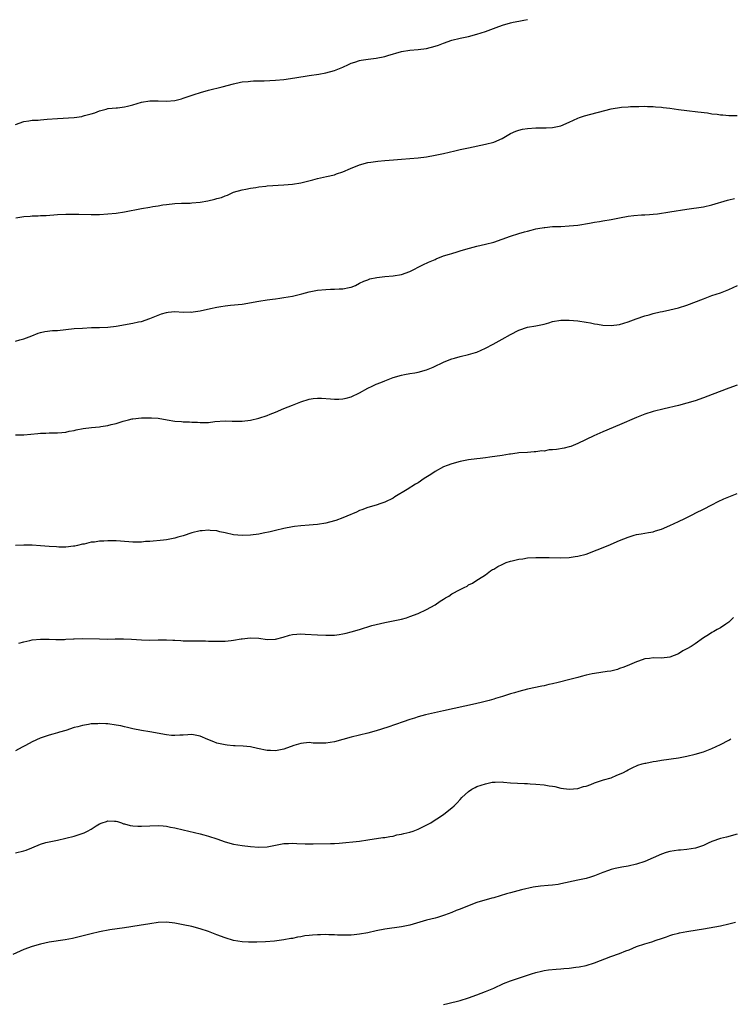
# Model space of a CAD drawing. Units: inches. Extents: x 2586000 to 2589000, y 1491000 to 1494000.
# Drawn here: x 2588638 to 2588807, y 1493482 to 1493716 of the extents above; entities that cross this region are included whole.
import ezdxf

# ---------------------------------------------------------------- set-up
doc = ezdxf.new("R2010")
doc.units = ezdxf.units.IN
doc.header["$MEASUREMENT"] = 0
doc.layers.add('LD25861491_10ft', color=60, linetype='Continuous')

msp = doc.modelspace()

# ---------------------------------------------------------------- linework, layer by layer
at = {"layer": 'LD25861491_10ft'}
for points, elevation in [([(2588637, 1493691.3), (2588639, 1493692.04), (2588640.2, 1493692.2), (2588641, 1493692.33), (2588642.38, 1493692.38), (2588643, 1493692.44), (2588644.55, 1493692.55), (2588647, 1493692.77), (2588651, 1493693), (2588652.79, 1493693.21), (2588653, 1493693.27), (2588653.42, 1493693.42), (2588655, 1493693.84), (2588655.9, 1493694.1), (2588657, 1493694.58), (2588658.58, 1493695), (2588659, 1493695.1), (2588659.09, 1493695.09), (2588661, 1493695.27), (2588661.29, 1493695.29), (2588663, 1493695.54), (2588663.69, 1493695.69), (2588665, 1493696.03), (2588667, 1493696.6), (2588669, 1493696.95), (2588671, 1493696.95), (2588673, 1493696.87), (2588675, 1493697.04), (2588676.57, 1493697.43), (2588677, 1493697.56), (2588679.57, 1493698.43), (2588681.09, 1493698.91), (2588683, 1493699.45), (2588686.27, 1493700.27), (2588689, 1493701), (2588690.62, 1493701.38), (2588691, 1493701.45), (2588692.42, 1493701.58), (2588693, 1493701.66), (2588693.71, 1493701.71), (2588696.29, 1493701.71), (2588699, 1493701.85), (2588701, 1493702.04), (2588703.59, 1493702.41), (2588707, 1493703.01), (2588709.33, 1493703.33), (2588711, 1493703.61), (2588713, 1493704.17), (2588715, 1493704.99), (2588716.4, 1493705.6), (2588717, 1493705.88), (2588717.85, 1493706.15), (2588719, 1493706.55), (2588719.37, 1493706.63), (2588721.09, 1493706.91), (2588723, 1493707.12), (2588725, 1493707.51), (2588725.77, 1493707.77), (2588729, 1493708.72), (2588731, 1493709.01), (2588733, 1493709.15), (2588735, 1493709.41), (2588737, 1493709.94), (2588737.79, 1493710.21), (2588739, 1493710.67), (2588741, 1493711.36), (2588743, 1493711.87), (2588745, 1493712.29), (2588747, 1493712.81), (2588749, 1493713.46), (2588751.59, 1493714.41), (2588753.11, 1493715), (2588755, 1493715.52), (2588755.66, 1493715.66), (2588757, 1493715.9), (2588758.14, 1493716.14), (2588759, 1493716.31)], 10620), ([(2588637.06, 1493669.06), (2588639, 1493669.38), (2588640.53, 1493669.47), (2588641, 1493669.56), (2588642.43, 1493669.57), (2588643, 1493669.63), (2588644.33, 1493669.67), (2588647, 1493669.85), (2588649, 1493669.97), (2588651, 1493669.99), (2588652.06, 1493669.94), (2588655, 1493669.87), (2588657, 1493669.91), (2588659, 1493670.04), (2588661, 1493670.23), (2588663, 1493670.52), (2588667, 1493671.29), (2588669, 1493671.61), (2588669.75, 1493671.75), (2588671, 1493671.91), (2588672.14, 1493672.14), (2588673, 1493672.27), (2588675, 1493672.53), (2588676.55, 1493672.55), (2588677, 1493672.59), (2588678.61, 1493672.61), (2588679, 1493672.65), (2588681, 1493672.85), (2588682.84, 1493673.16), (2588684.51, 1493673.49), (2588685, 1493673.67), (2588686.08, 1493673.92), (2588687, 1493674.35), (2588687.5, 1493674.5), (2588689, 1493675.16), (2588691, 1493675.74), (2588691.88, 1493675.88), (2588693, 1493676.15), (2588694.32, 1493676.32), (2588695, 1493676.48), (2588696.64, 1493676.64), (2588697, 1493676.7), (2588701, 1493676.94), (2588703, 1493677.1), (2588705, 1493677.43), (2588706.27, 1493677.73), (2588707.88, 1493678.12), (2588709, 1493678.43), (2588711.11, 1493678.89), (2588713, 1493679.34), (2588713.53, 1493679.53), (2588715, 1493680.02), (2588716.83, 1493680.83), (2588719, 1493681.68), (2588721, 1493682.22), (2588721.66, 1493682.34), (2588723.4, 1493682.6), (2588725, 1493682.74), (2588727.11, 1493682.89), (2588729, 1493683.07), (2588731, 1493683.25), (2588733, 1493683.38), (2588735, 1493683.61), (2588737, 1493683.97), (2588739, 1493684.38), (2588741.72, 1493685), (2588743, 1493685.33), (2588745, 1493685.78), (2588749, 1493686.61), (2588751, 1493687.13), (2588753, 1493687.98), (2588755, 1493689.13), (2588756.28, 1493689.72), (2588757, 1493689.96), (2588757.83, 1493690.17), (2588759, 1493690.36), (2588761, 1493690.52), (2588763.45, 1493690.55), (2588765, 1493690.59), (2588765.36, 1493690.64), (2588767, 1493690.98), (2588769, 1493691.89), (2588771, 1493692.85), (2588771.4, 1493693), (2588772.6, 1493693.4), (2588779, 1493695.04), (2588781.43, 1493695.43), (2588783, 1493695.49), (2588783.56, 1493695.56), (2588785, 1493695.56), (2588785.6, 1493695.6), (2588787, 1493695.65), (2588787.61, 1493695.61), (2588789, 1493695.61), (2588789.54, 1493695.54), (2588791, 1493695.44), (2588791.37, 1493695.37), (2588793, 1493695.17), (2588795, 1493694.86), (2588797, 1493694.61), (2588799.67, 1493694.33), (2588801.94, 1493694.06), (2588803, 1493693.89), (2588804.23, 1493693.77), (2588805, 1493693.65), (2588805.59, 1493693.59), (2588807, 1493693.49), (2588809, 1493693.49)], 10630), ([(2588637, 1493639.68), (2588638, 1493640), (2588639, 1493640.27), (2588640.88, 1493641), (2588642.39, 1493641.61), (2588643, 1493641.8), (2588643.99, 1493642.01), (2588645.79, 1493642.21), (2588647, 1493642.28), (2588651, 1493642.68), (2588653, 1493642.83), (2588655.08, 1493642.92), (2588657, 1493642.94), (2588659, 1493643.02), (2588661, 1493643.28), (2588665, 1493643.96), (2588666.29, 1493644.29), (2588667, 1493644.42), (2588669, 1493645.12), (2588671, 1493645.92), (2588671.79, 1493646.21), (2588673, 1493646.57), (2588673.38, 1493646.62), (2588675, 1493646.74), (2588677, 1493646.61), (2588678.65, 1493646.65), (2588679, 1493646.64), (2588679.32, 1493646.68), (2588681.04, 1493646.96), (2588683.48, 1493647.48), (2588685, 1493647.83), (2588685.95, 1493647.95), (2588687, 1493648.14), (2588688.24, 1493648.24), (2588691, 1493648.53), (2588695, 1493649.26), (2588697, 1493649.56), (2588698.27, 1493649.73), (2588699, 1493649.81), (2588700.04, 1493649.96), (2588701, 1493650.07), (2588703, 1493650.43), (2588705.27, 1493651), (2588707, 1493651.49), (2588709, 1493651.85), (2588711, 1493652.02), (2588712.06, 1493652.06), (2588713, 1493652.07), (2588714.16, 1493652.16), (2588715, 1493652.15), (2588716.5, 1493652.5), (2588717, 1493652.56), (2588718.04, 1493653), (2588719, 1493653.48), (2588720.04, 1493653.96), (2588721, 1493654.35), (2588721.49, 1493654.51), (2588723.11, 1493654.89), (2588725, 1493655.09), (2588727, 1493655.23), (2588729, 1493655.57), (2588731, 1493656.32), (2588734.11, 1493657.89), (2588735.47, 1493658.53), (2588736.61, 1493659), (2588737, 1493659.18), (2588737.28, 1493659.28), (2588739, 1493659.99), (2588740.41, 1493660.41), (2588741, 1493660.62), (2588742.24, 1493661), (2588743, 1493661.21), (2588744.36, 1493661.64), (2588747, 1493662.32), (2588749, 1493662.77), (2588751, 1493663.3), (2588753, 1493663.98), (2588755, 1493664.71), (2588757, 1493665.37), (2588758.29, 1493665.71), (2588759, 1493665.93), (2588759.88, 1493666.12), (2588761, 1493666.43), (2588761.5, 1493666.5), (2588763, 1493666.8), (2588763.2, 1493666.8), (2588765, 1493666.98), (2588767, 1493667.05), (2588769, 1493667.15), (2588771, 1493667.35), (2588773.79, 1493667.79), (2588775, 1493668.03), (2588776.21, 1493668.21), (2588777, 1493668.36), (2588779, 1493668.71), (2588781, 1493669.09), (2588783, 1493669.45), (2588784.38, 1493669.62), (2588786.22, 1493669.78), (2588787, 1493669.8), (2588788.09, 1493669.91), (2588789, 1493669.95), (2588790.05, 1493670.05), (2588793, 1493670.47), (2588797, 1493671.14), (2588801, 1493671.73), (2588803, 1493672.17), (2588806.7, 1493673.3), (2588807, 1493673.38), (2588808.35, 1493673.65)], 10640), ([(2588637, 1493617.41), (2588639, 1493617.4), (2588642.31, 1493617.69), (2588643, 1493617.79), (2588644.2, 1493617.8), (2588645, 1493617.87), (2588646.16, 1493617.84), (2588647, 1493617.88), (2588648.04, 1493617.96), (2588649, 1493618.06), (2588649.77, 1493618.23), (2588651, 1493618.45), (2588651.44, 1493618.57), (2588653.12, 1493618.88), (2588655.12, 1493619.12), (2588657, 1493619.29), (2588657.37, 1493619.37), (2588659, 1493619.59), (2588659.83, 1493619.83), (2588661, 1493620.08), (2588662.65, 1493620.65), (2588663.96, 1493621), (2588664.8, 1493621.2), (2588665, 1493621.24), (2588667, 1493621.41), (2588668.54, 1493621.46), (2588669, 1493621.46), (2588669.42, 1493621.42), (2588671, 1493621.37), (2588673.17, 1493621), (2588675, 1493620.66), (2588676.57, 1493620.57), (2588677, 1493620.5), (2588678.49, 1493620.49), (2588679, 1493620.44), (2588680.38, 1493620.38), (2588681, 1493620.33), (2588682.35, 1493620.35), (2588683, 1493620.33), (2588684.54, 1493620.54), (2588687, 1493620.73), (2588688.63, 1493620.63), (2588690.61, 1493620.61), (2588691, 1493620.63), (2588693, 1493620.91), (2588695, 1493621.37), (2588697, 1493622), (2588697.71, 1493622.29), (2588699, 1493622.78), (2588701, 1493623.65), (2588703, 1493624.48), (2588705, 1493625.27), (2588707, 1493625.91), (2588707.96, 1493626.04), (2588709, 1493626.12), (2588709.9, 1493626.1), (2588712.05, 1493625.95), (2588713, 1493625.91), (2588714.08, 1493625.92), (2588715, 1493625.97), (2588715.85, 1493626.15), (2588717, 1493626.45), (2588719, 1493627.42), (2588721, 1493628.54), (2588721.99, 1493629), (2588723, 1493629.46), (2588724.11, 1493629.89), (2588725, 1493630.25), (2588727, 1493631.03), (2588729, 1493631.62), (2588729.72, 1493631.73), (2588731, 1493631.99), (2588732.18, 1493632.18), (2588733, 1493632.34), (2588735, 1493632.88), (2588736.52, 1493633.48), (2588739.21, 1493634.79), (2588741, 1493635.49), (2588741.67, 1493635.67), (2588743, 1493636.05), (2588745, 1493636.51), (2588746.65, 1493637), (2588747, 1493637.12), (2588749, 1493638.03), (2588750.85, 1493639), (2588753, 1493640.19), (2588755, 1493641.27), (2588757, 1493642.3), (2588759, 1493643.02), (2588761, 1493643.33), (2588763, 1493643.78), (2588764.1, 1493644.1), (2588765, 1493644.38), (2588767, 1493644.74), (2588769, 1493644.72), (2588771, 1493644.51), (2588773, 1493644.23), (2588774.06, 1493644.06), (2588775, 1493643.87), (2588775.76, 1493643.76), (2588777, 1493643.52), (2588779, 1493643.41), (2588781, 1493643.7), (2588783, 1493644.3), (2588784.97, 1493645.03), (2588787, 1493645.7), (2588788.03, 1493645.97), (2588789, 1493646.26), (2588790.65, 1493646.65), (2588791.25, 1493646.75), (2588793, 1493647.14), (2588795, 1493647.63), (2588797, 1493648.29), (2588801, 1493649.82), (2588803, 1493650.55), (2588805, 1493651.25), (2588807, 1493652.02), (2588809.06, 1493653)], 10650), ([(2588809, 1493629.2), (2588807, 1493628.51), (2588803.03, 1493626.97), (2588801, 1493626.21), (2588799, 1493625.5), (2588797, 1493624.9), (2588795, 1493624.4), (2588791.6, 1493623.6), (2588789, 1493622.96), (2588787, 1493622.34), (2588785, 1493621.55), (2588781, 1493619.79), (2588777, 1493618.11), (2588774.85, 1493617.15), (2588771, 1493615.3), (2588769.35, 1493614.65), (2588769, 1493614.55), (2588767.75, 1493614.25), (2588765.92, 1493613.92), (2588765, 1493613.8), (2588764.21, 1493613.79), (2588763, 1493613.53), (2588762.42, 1493613.58), (2588761, 1493613.31), (2588760.66, 1493613.34), (2588759, 1493613.19), (2588757, 1493613.09), (2588756.55, 1493613), (2588755, 1493612.79), (2588754.77, 1493612.77), (2588753, 1493612.44), (2588750.04, 1493612.04), (2588749, 1493611.94), (2588747.77, 1493611.77), (2588747, 1493611.7), (2588745, 1493611.4), (2588743, 1493611.02), (2588741, 1493610.5), (2588739.93, 1493610.07), (2588739, 1493609.74), (2588737, 1493608.66), (2588735.98, 1493607.98), (2588734.44, 1493607), (2588733, 1493605.97), (2588732.36, 1493605.64), (2588730.38, 1493604.38), (2588727.41, 1493602.59), (2588727, 1493602.33), (2588725, 1493601.32), (2588724.07, 1493601), (2588723, 1493600.66), (2588721, 1493600.08), (2588719.55, 1493599.55), (2588719, 1493599.34), (2588718.26, 1493599), (2588715.99, 1493598.01), (2588715, 1493597.6), (2588713.32, 1493597), (2588713, 1493596.9), (2588711, 1493596.38), (2588709, 1493596.04), (2588707.98, 1493595.98), (2588707, 1493595.89), (2588705, 1493595.74), (2588703.52, 1493595.52), (2588703, 1493595.46), (2588701, 1493595.08), (2588699, 1493594.64), (2588697.68, 1493594.32), (2588696.04, 1493593.96), (2588695, 1493593.76), (2588693, 1493593.49), (2588691, 1493593.41), (2588689, 1493593.58), (2588687, 1493594.01), (2588685.69, 1493594.31), (2588685, 1493594.49), (2588683.4, 1493594.6), (2588683, 1493594.67), (2588681.47, 1493594.53), (2588681, 1493594.51), (2588679, 1493594.03), (2588677, 1493593.36), (2588675.69, 1493593), (2588675, 1493592.78), (2588673, 1493592.4), (2588672.3, 1493592.3), (2588669, 1493592.01), (2588667.95, 1493591.95), (2588667, 1493591.85), (2588665.86, 1493591.86), (2588665, 1493591.84), (2588662.03, 1493592.03), (2588661, 1493592.11), (2588660.11, 1493592.11), (2588659, 1493592.14), (2588658.06, 1493592.06), (2588657, 1493592.07), (2588655.85, 1493591.85), (2588655, 1493591.81), (2588653.37, 1493591.37), (2588653, 1493591.31), (2588651.79, 1493591), (2588651.14, 1493590.86), (2588651, 1493590.84), (2588650.84, 1493590.84), (2588649, 1493590.67), (2588647.33, 1493590.67), (2588646.75, 1493590.75), (2588645, 1493590.83), (2588643, 1493590.99), (2588641, 1493591.11), (2588639, 1493591.1), (2588637.02, 1493591.02)], 10660), ([(2588637.76, 1493567.76), (2588639, 1493568.09), (2588640.4, 1493568.4), (2588641, 1493568.53), (2588643, 1493568.76), (2588645, 1493568.74), (2588646.64, 1493568.64), (2588648.68, 1493568.68), (2588649, 1493568.72), (2588650.82, 1493568.82), (2588651, 1493568.84), (2588653, 1493568.89), (2588657, 1493568.78), (2588659, 1493568.76), (2588660.78, 1493568.78), (2588662.78, 1493568.78), (2588664.69, 1493568.69), (2588667, 1493568.53), (2588669, 1493568.48), (2588671, 1493568.54), (2588673, 1493568.55), (2588674.49, 1493568.49), (2588675, 1493568.45), (2588676.4, 1493568.4), (2588677, 1493568.33), (2588678.36, 1493568.36), (2588679, 1493568.31), (2588680.35, 1493568.35), (2588681, 1493568.32), (2588682.31, 1493568.31), (2588683, 1493568.27), (2588684.26, 1493568.26), (2588685, 1493568.22), (2588687, 1493568.28), (2588688.43, 1493568.43), (2588689, 1493568.51), (2588690.8, 1493568.8), (2588691, 1493568.84), (2588692.94, 1493569.06), (2588695, 1493568.96), (2588697, 1493568.66), (2588699, 1493568.71), (2588700.78, 1493569.22), (2588702.31, 1493569.69), (2588703, 1493569.85), (2588704.05, 1493569.95), (2588705, 1493569.97), (2588706.05, 1493569.95), (2588709, 1493569.76), (2588711, 1493569.66), (2588712.33, 1493569.67), (2588713, 1493569.71), (2588714.15, 1493569.85), (2588715, 1493570.01), (2588715.81, 1493570.19), (2588717, 1493570.47), (2588719, 1493571.04), (2588721.96, 1493571.96), (2588723, 1493572.25), (2588725, 1493572.72), (2588727, 1493573.08), (2588729, 1493573.49), (2588730.17, 1493573.83), (2588731, 1493574.09), (2588733, 1493574.87), (2588735, 1493575.78), (2588737, 1493576.87), (2588738.25, 1493577.75), (2588739, 1493578.22), (2588739.46, 1493578.54), (2588740.27, 1493579), (2588741, 1493579.49), (2588743, 1493580.57), (2588743.95, 1493581), (2588744.63, 1493581.37), (2588745, 1493581.64), (2588745.91, 1493582.09), (2588747, 1493582.79), (2588747.38, 1493583), (2588749, 1493584.07), (2588750.25, 1493585), (2588750.71, 1493585.29), (2588751, 1493585.42), (2588751.97, 1493586.03), (2588753, 1493586.53), (2588753.3, 1493586.7), (2588753.97, 1493587), (2588755, 1493587.34), (2588755.41, 1493587.41), (2588757, 1493587.8), (2588757.89, 1493587.89), (2588759, 1493588.06), (2588761, 1493588.17), (2588762.19, 1493588.19), (2588764.19, 1493588.19), (2588767, 1493588.11), (2588769, 1493588.17), (2588770.39, 1493588.39), (2588771, 1493588.48), (2588773.01, 1493589), (2588778.28, 1493591), (2588781, 1493592.22), (2588783, 1493593.04), (2588784.49, 1493593.51), (2588785, 1493593.64), (2588786.15, 1493593.85), (2588787, 1493593.95), (2588787.86, 1493594.14), (2588789, 1493594.3), (2588789.51, 1493594.49), (2588791, 1493594.92), (2588793, 1493595.79), (2588795, 1493596.73), (2588796.51, 1493597.49), (2588798.42, 1493598.42), (2588799.19, 1493598.81), (2588801, 1493599.68), (2588803, 1493600.7), (2588804.5, 1493601.5), (2588805.87, 1493602.13), (2588807, 1493602.6), (2588809, 1493603.38)], 10670), ([(2588808.13, 1493573.87), (2588807.24, 1493573), (2588807, 1493572.79), (2588806.33, 1493572.33), (2588805, 1493571.44), (2588804.25, 1493571), (2588803.43, 1493570.57), (2588803, 1493570.32), (2588802.21, 1493569.79), (2588801, 1493569), (2588799, 1493567.64), (2588798.01, 1493567), (2588797, 1493566.38), (2588796.09, 1493565.91), (2588795, 1493565.26), (2588793, 1493564.46), (2588791, 1493564.23), (2588789, 1493564.26), (2588788.15, 1493564.15), (2588787, 1493564.03), (2588785.51, 1493563.51), (2588785, 1493563.34), (2588783.37, 1493562.63), (2588781.96, 1493562.04), (2588781, 1493561.71), (2588780.49, 1493561.51), (2588778.87, 1493561.13), (2588778.06, 1493561), (2588775, 1493560.56), (2588774.43, 1493560.43), (2588773, 1493560.15), (2588771.84, 1493559.84), (2588771, 1493559.63), (2588769.1, 1493559.1), (2588766.37, 1493558.37), (2588765, 1493558.05), (2588764.11, 1493557.89), (2588763, 1493557.63), (2588762.46, 1493557.54), (2588759, 1493556.79), (2588757, 1493556.29), (2588755.95, 1493555.95), (2588755, 1493555.69), (2588753.05, 1493555.05), (2588751.43, 1493554.57), (2588751, 1493554.42), (2588749.89, 1493554.11), (2588748.3, 1493553.7), (2588746.67, 1493553.33), (2588739, 1493551.68), (2588734.69, 1493550.69), (2588733, 1493550.23), (2588732.1, 1493549.9), (2588731, 1493549.57), (2588729.39, 1493549), (2588725.77, 1493547.77), (2588723, 1493546.9), (2588721, 1493546.32), (2588717, 1493545.35), (2588713, 1493544.27), (2588711, 1493543.94), (2588709.91, 1493543.91), (2588709, 1493543.93), (2588707.97, 1493543.97), (2588707, 1493544.08), (2588705, 1493543.9), (2588703.38, 1493543.38), (2588701, 1493542.55), (2588699, 1493542.16), (2588697.8, 1493542.2), (2588697, 1493542.2), (2588694.68, 1493542.68), (2588693, 1493543.09), (2588691.26, 1493543.26), (2588689.34, 1493543.34), (2588689, 1493543.33), (2588687.49, 1493543.49), (2588687, 1493543.52), (2588685, 1493543.98), (2588684.25, 1493544.25), (2588682.84, 1493544.84), (2588681, 1493545.64), (2588679, 1493546), (2588678.06, 1493545.94), (2588677, 1493545.88), (2588676.18, 1493545.82), (2588675, 1493545.75), (2588674.2, 1493545.8), (2588673, 1493545.91), (2588669, 1493546.65), (2588667, 1493546.97), (2588665, 1493547.36), (2588663.7, 1493547.7), (2588663, 1493547.85), (2588662.08, 1493548.08), (2588661, 1493548.26), (2588659, 1493548.53), (2588658.52, 1493548.52), (2588657, 1493548.64), (2588656.59, 1493548.59), (2588655, 1493548.54), (2588654.42, 1493548.42), (2588653, 1493548.19), (2588651.87, 1493547.87), (2588651, 1493547.65), (2588649.01, 1493546.99), (2588647.46, 1493546.54), (2588647, 1493546.43), (2588645.9, 1493546.1), (2588645, 1493545.88), (2588642.87, 1493545.13), (2588641, 1493544.26), (2588639.42, 1493543.42), (2588638.58, 1493543), (2588637, 1493542.12)], 10680), ([(2588637, 1493517.84), (2588639, 1493518.31), (2588639.54, 1493518.46), (2588640.91, 1493519), (2588643, 1493519.9), (2588644.27, 1493520.27), (2588645, 1493520.47), (2588647, 1493520.88), (2588649, 1493521.32), (2588651, 1493521.83), (2588651.92, 1493522.08), (2588653.41, 1493522.59), (2588654.17, 1493523), (2588655, 1493523.43), (2588656.24, 1493524.24), (2588657, 1493524.7), (2588657.68, 1493525), (2588658.69, 1493525.31), (2588659, 1493525.44), (2588660.63, 1493525.37), (2588661, 1493525.4), (2588661.32, 1493525.32), (2588662.23, 1493525), (2588662.77, 1493524.77), (2588663, 1493524.73), (2588664.34, 1493524.34), (2588665, 1493524.27), (2588666.19, 1493524.19), (2588667, 1493524.2), (2588669, 1493524.29), (2588671, 1493524.34), (2588672.22, 1493524.22), (2588673, 1493524.17), (2588673.97, 1493523.97), (2588675, 1493523.8), (2588677, 1493523.32), (2588681, 1493522.33), (2588681.91, 1493522.09), (2588683, 1493521.8), (2588685, 1493521.14), (2588687, 1493520.45), (2588689, 1493519.93), (2588691, 1493519.59), (2588693, 1493519.32), (2588695, 1493519.16), (2588697, 1493519.28), (2588699, 1493519.67), (2588701, 1493520.05), (2588702.09, 1493520.09), (2588703, 1493520.15), (2588704.08, 1493520.08), (2588706.01, 1493520.01), (2588707, 1493519.99), (2588707.99, 1493519.99), (2588712.05, 1493520.05), (2588713, 1493520.08), (2588714.17, 1493520.17), (2588719, 1493520.64), (2588721, 1493520.89), (2588724.55, 1493521.45), (2588725, 1493521.48), (2588726.25, 1493521.75), (2588727, 1493521.83), (2588727.92, 1493522.08), (2588729, 1493522.27), (2588729.58, 1493522.42), (2588731, 1493522.74), (2588731.8, 1493523), (2588733, 1493523.48), (2588733.93, 1493523.93), (2588736.01, 1493525), (2588737, 1493525.65), (2588737.86, 1493526.14), (2588739.13, 1493527), (2588741, 1493528.53), (2588741.55, 1493529), (2588742.28, 1493529.72), (2588743, 1493530.57), (2588743.4, 1493531), (2588745, 1493532.45), (2588745.75, 1493533), (2588746.58, 1493533.42), (2588747, 1493533.6), (2588749, 1493534.3), (2588750.63, 1493534.63), (2588751, 1493534.69), (2588751.34, 1493534.66), (2588753, 1493534.7), (2588753.34, 1493534.66), (2588755, 1493534.54), (2588758.34, 1493534.34), (2588759, 1493534.33), (2588759.7, 1493534.3), (2588761, 1493534.2), (2588763, 1493534.02), (2588764.18, 1493533.82), (2588765, 1493533.7), (2588765.59, 1493533.59), (2588767, 1493533.27), (2588769, 1493533), (2588771, 1493533.15), (2588772.4, 1493533.6), (2588773, 1493533.74), (2588774.13, 1493534.13), (2588775, 1493534.47), (2588777.19, 1493535.19), (2588779, 1493535.73), (2588780.3, 1493536.3), (2588781, 1493536.54), (2588781.88, 1493537), (2588782.64, 1493537.36), (2588783, 1493537.58), (2588783.95, 1493538.05), (2588785.32, 1493538.68), (2588786.35, 1493539), (2588787, 1493539.19), (2588787.22, 1493539.22), (2588789, 1493539.61), (2588789.7, 1493539.7), (2588791, 1493539.93), (2588795, 1493540.48), (2588797, 1493540.82), (2588799, 1493541.29), (2588801, 1493541.92), (2588803, 1493542.71), (2588805, 1493543.66), (2588807, 1493544.68), (2588807.49, 1493545)], 10690), ([(2588809, 1493522.26), (2588806.43, 1493521.57), (2588805, 1493521.23), (2588803, 1493520.51), (2588802.12, 1493520.12), (2588801, 1493519.59), (2588799.09, 1493518.91), (2588797, 1493518.61), (2588795.5, 1493518.5), (2588795, 1493518.49), (2588793, 1493518.18), (2588792.1, 1493517.9), (2588791, 1493517.53), (2588789, 1493516.62), (2588787, 1493515.77), (2588785, 1493515.11), (2588783, 1493514.68), (2588781.56, 1493514.44), (2588779.91, 1493514.09), (2588779, 1493513.85), (2588778.35, 1493513.65), (2588777, 1493513.14), (2588775, 1493512.33), (2588774.06, 1493512.06), (2588773, 1493511.73), (2588771, 1493511.31), (2588767, 1493510.41), (2588766.32, 1493510.32), (2588765, 1493510.11), (2588763.99, 1493510.01), (2588762.15, 1493509.85), (2588760.38, 1493509.62), (2588757.6, 1493509), (2588755, 1493508.33), (2588754.07, 1493508.07), (2588751, 1493507.14), (2588750.5, 1493507), (2588747, 1493505.96), (2588744.34, 1493505), (2588743, 1493504.43), (2588742.06, 1493504.06), (2588741, 1493503.64), (2588739.27, 1493503), (2588737.56, 1493502.44), (2588737, 1493502.3), (2588735.98, 1493502.02), (2588735, 1493501.78), (2588731, 1493500.63), (2588729, 1493500.22), (2588725, 1493499.61), (2588723, 1493499.23), (2588721, 1493498.79), (2588719, 1493498.42), (2588717.7, 1493498.29), (2588717, 1493498.24), (2588715.81, 1493498.19), (2588715, 1493498.25), (2588713.79, 1493498.21), (2588713, 1493498.33), (2588711.72, 1493498.28), (2588711, 1493498.36), (2588709.69, 1493498.31), (2588709, 1493498.31), (2588707.77, 1493498.23), (2588707, 1493498.13), (2588705.96, 1493498.04), (2588705, 1493497.82), (2588704.25, 1493497.75), (2588703, 1493497.44), (2588702.59, 1493497.41), (2588701, 1493497.07), (2588698.75, 1493496.75), (2588696.59, 1493496.59), (2588694.53, 1493496.53), (2588693, 1493496.53), (2588692.54, 1493496.54), (2588691, 1493496.64), (2588689, 1493496.97), (2588687, 1493497.55), (2588685, 1493498.3), (2588683, 1493499.08), (2588681, 1493499.75), (2588679, 1493500.28), (2588677, 1493500.71), (2588675, 1493501.08), (2588673, 1493501.3), (2588671, 1493501.24), (2588669, 1493500.93), (2588666.48, 1493500.48), (2588663, 1493500), (2588659.47, 1493499.47), (2588657.01, 1493499.01), (2588655, 1493498.54), (2588652.19, 1493497.81), (2588650.56, 1493497.44), (2588648.88, 1493497.12), (2588645, 1493496.52), (2588643, 1493496.08), (2588641, 1493495.51), (2588639, 1493494.81), (2588636.37, 1493493.63)], 10700), ([(2588739, 1493481.69), (2588740.04, 1493481.96), (2588743, 1493482.68), (2588745, 1493483.28), (2588747, 1493483.99), (2588749, 1493484.76), (2588751, 1493485.59), (2588753.31, 1493486.69), (2588755, 1493487.35), (2588758.55, 1493488.55), (2588760, 1493489), (2588761, 1493489.34), (2588762.35, 1493489.65), (2588763, 1493489.78), (2588764.05, 1493489.95), (2588765.85, 1493490.15), (2588767, 1493490.22), (2588767.7, 1493490.3), (2588769, 1493490.39), (2588770.57, 1493490.57), (2588771.32, 1493490.68), (2588773, 1493490.99), (2588775, 1493491.59), (2588778.88, 1493493.12), (2588781, 1493493.86), (2588782.45, 1493494.45), (2588783.24, 1493494.76), (2588785, 1493495.49), (2588787, 1493496.16), (2588788.65, 1493496.65), (2588789.73, 1493497), (2588791, 1493497.43), (2588792.15, 1493497.85), (2588793, 1493498.14), (2588793.66, 1493498.34), (2588795, 1493498.7), (2588795.25, 1493498.75), (2588797, 1493499.06), (2588799.47, 1493499.47), (2588801, 1493499.76), (2588805, 1493500.46), (2588807, 1493500.91), (2588808.65, 1493501.35)], 10710)]:
    msp.add_lwpolyline(points, dxfattribs=dict(at, elevation=elevation))

doc.saveas('drawing.dxf')
